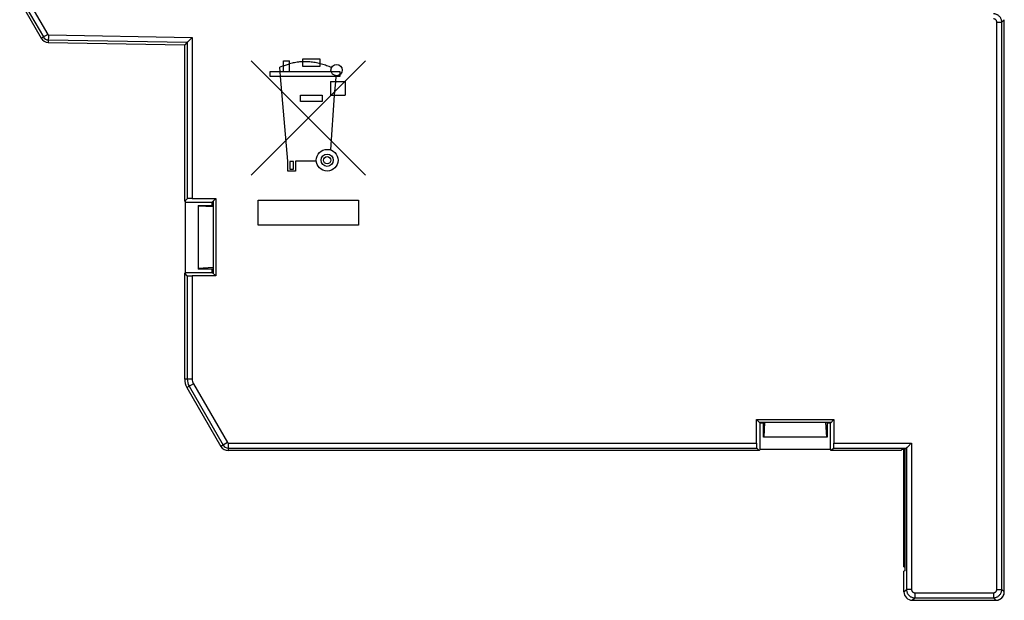
# Model space of a CAD drawing. Units: millimetres. Extents: x -114 to 22, y -56 to 70.
# Drawn here: x -113 to -55, y -56 to -21 of the extents above; entities that cross this region are included whole.
import ezdxf

# ---------------------------------------------------------------- set-up
doc = ezdxf.new("R2010")
doc.units = ezdxf.units.MM
doc.header["$LTSCALE"] = 16.335
doc.layers.get('0').update_dxf_attribs({"linetype": 'CONTINUOUS'})
doc.layers.add('RACCORDO', color=7, linetype='CONTINUOUS')

msp = doc.modelspace()

# ---------------------------------------------------------------- linework, layer by layer
at = {"color": 7, "linetype": 'CONTINUOUS'}
for p, q in [((-113.4, -19.902), (-112.117, -22.125)), ((-54.534, -55.217), (-54.534, -21.017)), ((-103.197, -22.187), (-103.367, -22.354)), ((-111.692, -22.375), (-103.534, -22.517)), ((-103.383, -22.369), (-103.534, -22.517)), ((-103.534, -31.863), (-103.534, -22.517)), ((-103.383, -31.713), (-103.534, -31.863)), ((-103.083, -31.707), (-101.678, -31.707)), ((-101.678, -31.707), (-101.888, -31.917)), ((-101.678, -31.707), (-101.678, -36.326)), ((-103.534, -31.863), (-103.479, -31.917)), ((-103.479, -31.917), (-101.888, -31.917)), ((-103.479, -36.117), (-103.479, -31.917)), ((-102.734, -32.117), (-101.834, -32.117)), ((-102.734, -32.117), (-102.734, -35.917)), ((-101.834, -32.208), (-102.734, -32.152)), ((-101.888, -32.117), (-101.888, -31.917)), ((-101.888, -31.977), (-101.834, -31.977)), ((-101.834, -31.863), (-101.834, -36.171)), ((-101.834, -35.825), (-102.734, -35.882)), ((-103.534, -36.171), (-103.479, -36.117)), ((-103.383, -36.321), (-103.534, -36.171)), ((-103.534, -42.496), (-103.534, -36.171)), ((-103.479, -36.117), (-101.888, -36.117)), ((-101.678, -36.326), (-103.083, -36.326)), ((-101.834, -35.917), (-102.734, -35.917)), ((-101.888, -36.117), (-101.888, -35.917)), ((-101.888, -36.057), (-101.834, -36.057)), ((-101.678, -36.326), (-101.888, -36.117)), ((-103.4, -42.996), (-101.367, -46.517)), ((-69.343, -44.912), (-64.724, -44.912)), ((-69.343, -44.912), (-69.134, -45.121)), ((-69.343, -46.317), (-69.343, -44.912)), ((-69.188, -45.067), (-64.879, -45.067)), ((-68.934, -45.121), (-69.134, -45.121)), ((-69.134, -46.713), (-69.134, -45.121)), ((-69.073, -45.121), (-69.073, -45.067)), ((-68.934, -45.967), (-68.934, -45.067)), ((-68.899, -45.967), (-68.842, -45.067)), ((-65.225, -45.067), (-65.168, -45.967)), ((-65.134, -45.067), (-65.134, -45.967)), ((-64.934, -45.121), (-65.134, -45.121)), ((-64.994, -45.121), (-64.994, -45.067)), ((-64.724, -44.912), (-64.934, -45.121)), ((-64.934, -46.713), (-64.934, -45.121)), ((-64.724, -44.912), (-64.724, -46.317)), ((-65.134, -45.967), (-68.934, -45.967)), ((-60.288, -46.521), (-60.099, -46.333)), ((-60.099, -46.333), (-60.083, -46.317)), ((-69.188, -46.767), (-100.934, -46.767)), ((-69.338, -46.617), (-69.188, -46.767)), ((-69.188, -46.767), (-69.134, -46.713)), ((-64.934, -46.713), (-69.134, -46.713)), ((-64.879, -46.767), (-64.934, -46.713)), ((-64.729, -46.617), (-64.879, -46.767)), ((-60.7, -46.767), (-64.879, -46.767)), ((-60.7, -46.767), (-60.659, -46.685)), ((-60.659, -46.685), (-60.451, -46.685)), ((-60.383, -46.617), (-60.451, -46.685)), ((-60.451, -53.447), (-60.451, -46.685)), ((-60.301, -46.535), (-60.288, -46.521)), ((-60.46, -53.947), (-60.534, -53.983)), ((-60.534, -55.217), (-60.534, -53.983)), ((-60.034, -55.717), (-55.033, -55.717))]:
    msp.add_line(p, q, dxfattribs=at)
at = {"color": 250, "linetype": 'CONTINUOUS'}
for p, q in [((-113.269, -19.827), (-111.986, -22.049)), ((-113.01, -19.677), (-111.727, -21.9)), ((-54.984, -21.167), (-54.684, -21.167)), ((-54.984, -55.067), (-54.984, -21.167)), ((-54.534, -21.017), (-54.684, -21.167)), ((-54.684, -55.067), (-54.684, -21.167)), ((-111.727, -21.9), (-112.117, -22.125)), ((-111.684, -21.924), (-111.692, -22.375)), ((-111.69, -22.224), (-103.383, -22.369)), ((-111.684, -21.924), (-103.083, -22.075)), ((-103.083, -22.075), (-103.083, -31.707)), ((-103.383, -22.369), (-103.383, -31.713)), ((-92.721, -23.466), (-99.556, -30.3)), ((-99.554, -23.473), (-92.721, -30.308)), ((-97.634, -23.477), (-97.264, -23.477)), ((-97.634, -24.117), (-97.634, -23.477)), ((-97.264, -24.117), (-97.264, -23.477)), ((-96.476, -23.354), (-95.458, -23.354)), ((-96.476, -23.804), (-96.476, -23.354)), ((-95.458, -23.354), (-95.458, -23.804)), ((-98.424, -24.117), (-94.264, -24.117)), ((-98.424, -24.417), (-98.424, -24.117)), ((-97.634, -23.767), (-97.854, -23.859)), ((-97.804, -24.417), (-97.854, -23.859)), ((-97.634, -23.767), (-97.264, -23.657)), ((-95.458, -23.804), (-96.476, -23.804)), ((-94.264, -24.117), (-94.264, -24.417)), ((-94.264, -24.417), (-98.424, -24.417)), ((-97.374, -29.467), (-97.804, -24.417)), ((-94.814, -24.707), (-93.934, -24.707)), ((-94.814, -24.707), (-94.814, -25.537)), ((-94.524, -24.707), (-94.594, -25.537)), ((-94.504, -24.417), (-94.524, -24.707)), ((-93.934, -24.707), (-93.934, -25.537)), ((-96.614, -25.527), (-95.314, -25.527)), ((-96.614, -25.897), (-96.614, -25.527)), ((-95.314, -25.897), (-96.614, -25.897)), ((-95.314, -25.527), (-95.314, -25.897)), ((-94.594, -25.537), (-94.818, -28.798)), ((-94.814, -25.537), (-93.934, -25.537)), ((-97.374, -30.067), (-97.374, -29.467)), ((-97.024, -29.497), (-97.244, -29.497)), ((-97.244, -29.497), (-97.244, -29.957)), ((-97.244, -29.957), (-97.024, -29.957)), ((-97.024, -29.957), (-97.024, -29.497)), ((-95.664, -29.467), (-96.914, -29.467)), ((-96.914, -29.467), (-96.914, -30.067)), ((-96.914, -30.067), (-97.374, -30.067)), ((-99.134, -31.8), (-93.134, -31.8)), ((-99.134, -33.3), (-99.134, -31.8)), ((-93.134, -31.8), (-93.134, -33.3)), ((-93.134, -33.3), (-99.134, -33.3)), ((-103.383, -36.321), (-103.383, -42.496)), ((-103.083, -36.326), (-103.083, -42.496)), ((-103.083, -42.496), (-103.534, -42.496)), ((-103.01, -42.771), (-103.4, -42.996)), ((-103.269, -42.921), (-101.236, -46.442)), ((-103.01, -42.771), (-100.977, -46.292)), ((-100.977, -46.292), (-101.367, -46.517)), ((-100.934, -46.317), (-69.343, -46.317)), ((-100.934, -46.317), (-100.934, -46.767)), ((-64.724, -46.317), (-60.083, -46.317)), ((-60.083, -46.317), (-60.083, -55.067)), ((-100.934, -46.617), (-69.338, -46.617)), ((-64.729, -46.617), (-60.383, -46.617)), ((-60.383, -46.617), (-60.383, -55.067)), ((-60.534, -55.217), (-60.383, -55.067)), ((-60.083, -55.067), (-60.383, -55.067)), ((-59.883, -55.267), (-55.184, -55.267)), ((-59.883, -55.267), (-59.883, -55.567)), ((-55.184, -55.267), (-55.184, -55.567)), ((-54.984, -55.067), (-54.684, -55.067)), ((-54.534, -55.217), (-54.684, -55.067)), ((-60.034, -55.717), (-59.883, -55.567)), ((-59.883, -55.567), (-55.184, -55.567)), ((-55.033, -55.717), (-55.184, -55.567))]:
    msp.add_line(p, q, dxfattribs=at)
for points in [[(-54.684, -21.167), (-54.685, -21.13), (-54.689, -21.093), (-54.696, -21.056), (-54.706, -21.02), (-54.718, -20.984), (-54.733, -20.95), (-54.751, -20.917), (-54.771, -20.885), (-54.793, -20.855), (-54.817, -20.827), (-54.844, -20.801), (-54.872, -20.776), (-54.902, -20.754), (-54.934, -20.734), (-54.967, -20.717), (-55.001, -20.702), (-55.036, -20.689), (-55.072, -20.68), (-55.109, -20.673), (-55.146, -20.669), (-55.184, -20.667)], [(-54.984, -21.167), (-54.984, -21.152), (-54.986, -21.137), (-54.989, -21.123), (-54.993, -21.108), (-54.997, -21.094), (-55.003, -21.08), (-55.01, -21.067), (-55.018, -21.054), (-55.027, -21.042), (-55.037, -21.031), (-55.048, -21.02), (-55.059, -21.011), (-55.071, -21.002), (-55.084, -20.994), (-55.097, -20.987), (-55.111, -20.981), (-55.125, -20.976), (-55.139, -20.972), (-55.154, -20.969), (-55.169, -20.968), (-55.184, -20.967)], [(-94.754, -23.883), (-94.827, -23.852), (-94.9, -23.823), (-94.974, -23.795), (-95.048, -23.767), (-95.123, -23.741), (-95.199, -23.716), (-95.274, -23.693), (-95.35, -23.671), (-95.427, -23.65), (-95.504, -23.631), (-95.581, -23.613), (-95.659, -23.596), (-95.737, -23.582), (-95.815, -23.569), (-95.894, -23.557), (-95.972, -23.548), (-96.051, -23.54), (-96.128, -23.534), (-96.204, -23.53), (-96.281, -23.527), (-96.358, -23.527), (-96.434, -23.528), (-96.511, -23.531), (-96.588, -23.535), (-96.664, -23.542), (-96.74, -23.55), (-96.816, -23.56), (-96.892, -23.571), (-96.967, -23.585), (-97.042, -23.6), (-97.116, -23.617), (-97.19, -23.636), (-97.264, -23.657)], [(-60.383, -55.067), (-60.382, -55.104), (-60.378, -55.141), (-60.371, -55.178), (-60.361, -55.214), (-60.349, -55.249), (-60.334, -55.284), (-60.316, -55.317), (-60.296, -55.348), (-60.274, -55.378), (-60.25, -55.407), (-60.223, -55.433), (-60.195, -55.458), (-60.165, -55.48), (-60.133, -55.5), (-60.1, -55.517), (-60.066, -55.532), (-60.031, -55.544), (-59.995, -55.554), (-59.958, -55.561), (-59.921, -55.565), (-59.883, -55.567)], [(-60.083, -55.067), (-60.083, -55.082), (-60.081, -55.097), (-60.078, -55.111), (-60.075, -55.126), (-60.07, -55.14), (-60.064, -55.153), (-60.057, -55.167), (-60.049, -55.179), (-60.04, -55.191), (-60.03, -55.203), (-60.019, -55.213), (-60.008, -55.223), (-59.996, -55.232), (-59.983, -55.24), (-59.97, -55.247), (-59.957, -55.253), (-59.942, -55.258), (-59.928, -55.262), (-59.913, -55.264), (-59.898, -55.266), (-59.883, -55.267)], [(-55.184, -55.267), (-55.169, -55.266), (-55.154, -55.265), (-55.139, -55.262), (-55.125, -55.258), (-55.111, -55.253), (-55.097, -55.247), (-55.084, -55.24), (-55.071, -55.232), (-55.059, -55.223), (-55.048, -55.213), (-55.037, -55.203), (-55.027, -55.192), (-55.018, -55.18), (-55.01, -55.167), (-55.004, -55.154), (-54.998, -55.14), (-54.993, -55.126), (-54.989, -55.111), (-54.986, -55.097), (-54.984, -55.082), (-54.984, -55.067)], [(-55.184, -55.567), (-55.146, -55.565), (-55.109, -55.561), (-55.072, -55.554), (-55.036, -55.544), (-55.001, -55.532), (-54.967, -55.517), (-54.934, -55.5), (-54.902, -55.48), (-54.872, -55.458), (-54.844, -55.433), (-54.817, -55.407), (-54.793, -55.378), (-54.771, -55.348), (-54.751, -55.317), (-54.733, -55.284), (-54.718, -55.249), (-54.706, -55.214), (-54.696, -55.178), (-54.689, -55.141), (-54.685, -55.104), (-54.684, -55.067)]]:
    msp.add_lwpolyline(points, dxfattribs=at)
at = {"color": 7, "linetype": 'CONTINUOUS'}
for points in [[(-103.367, -22.354), (-103.374, -22.36), (-103.379, -22.365), (-103.382, -22.368), (-103.383, -22.369)], [(-103.083, -22.075), (-103.114, -22.104), (-103.197, -22.187)], [(-60.383, -46.617), (-60.381, -46.615), (-60.378, -46.612), (-60.373, -46.606), (-60.366, -46.6), (-60.358, -46.591), (-60.338, -46.571)], [(-60.338, -46.571), (-60.327, -46.56), (-60.301, -46.535)]]:
    msp.add_lwpolyline(points, dxfattribs=at)
at = {"color": 250, "linetype": 'CONTINUOUS'}
for centre, radius in [((-94.454, -24.031), 0.335), ((-95.015, -29.417), 0.65), ((-95.015, -29.417), 0.365), ((-95.015, -29.417), 0.215)]:
    msp.add_circle(centre, radius, dxfattribs=at)
at = {"color": 7, "linetype": 'CONTINUOUS'}
for centre, radius, start, end in [((-111.684, -21.875), 0.5, 210, 269), ((-102.534, -42.496), 1, 180, 210), ((-100.934, -46.267), 0.5, 210, 270)]:
    msp.add_arc(centre, radius, start, end, dxfattribs=at)
at = {"color": 250, "linetype": 'CONTINUOUS'}
for centre, radius, start, end in [((-111.684, -21.875), 0.35, 210, 269), ((-111.684, -21.875), 0.0498, 210, 269), ((-102.534, -42.496), 0.85, 180, 210), ((-102.534, -42.496), 0.55, 180, 210), ((-100.934, -46.267), 0.35, 210, 270), ((-100.934, -46.267), 0.0498, 210, 270)]:
    msp.add_arc(centre, radius, start, end, dxfattribs=at)
at = {"color": 7, "linetype": 'CONTINUOUS'}
for centre, major_axis, ratio, start_param, end_param in [((-103.083, -31.713), (0.3, 0), 0.017455, 1.570796, 3.124139), ((-103.083, -36.321), (0.3, 0), 0.017455, -3.124139, -1.570796), ((-69.338, -46.317), (0, 0.3), 0.017455, -4.712389, -3.159046), ((-64.729, -46.317), (0, 0.3), 0.017455, -3.124139, -1.570796), ((-60.46, -53.447), (0, 0.5), 0.017455, -3.132866, -1.570796), ((-60.033, -55.217), (0.354, 0.354), 0.999695, -3.926839, -2.356347), ((-55.034, -55.217), (-0.354, 0.354), 0.999695, -3.926839, -2.356347), ((-55.034, -55.217), (0.354, -0.354), 0.999695, -0.696895, 0.696895)]:
    msp.add_ellipse(centre, major_axis=major_axis, ratio=ratio, start_param=start_param, end_param=end_param, dxfattribs=at)
at = {"layer": 'RACCORDO', "color": 7, "linetype": 'CONTINUOUS'}
for q in [(-60.534, -46.685), (-60.453, -53.716)]:
    msp.add_line((-60.534, -53.717), q, dxfattribs=at)
at = {"layer": 'RACCORDO', "color": 250, "linetype": 'CONTINUOUS'}
msp.add_line((-60.534, -53.217), (-60.451, -53.216), dxfattribs=at)

doc.saveas('drawing.dxf')
